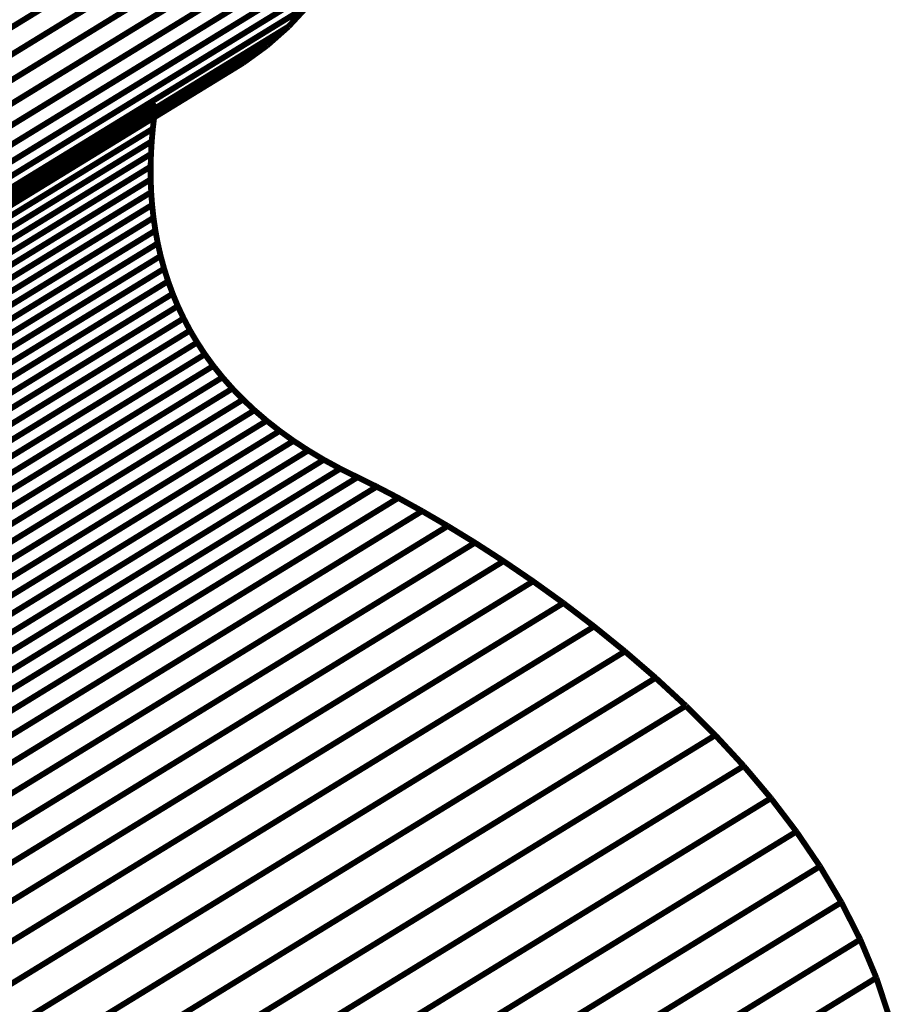
# Model space of a CAD drawing. Extents: x -1.38 to 0.92, y -0.98 to 2.91.
# Drawn here: x 0.15 to 0.6, y 0.42 to 0.93 of the extents above; entities that cross this region are included whole.
import ezdxf

# ---------------------------------------------------------------- set-up
doc = ezdxf.new("R2010")
doc.units = 0
doc.header["$MEASUREMENT"] = 0

msp = doc.modelspace()

# ---------------------------------------------------------------- linework, layer by layer
at = {"color": 254}
for points in [[(0.33305, 1.03621, 0.003, 0.003, 0), (-0.29964, 0.64846, 0.003, 0.003, 0)], [(-0.29964, 0.64846, 0.003, 0.003, 0), (0.33305, 1.03621, 0.003, 0.003, 0)], [(0.33305, 1.03621, 0.003, 0.003, 0), (-0.29964, 0.64846, 0.003, 0.003, 0)], [(-0.29964, 0.64846, 0.003, 0.003, 0), (0.33305, 1.03621, 0.003, 0.003, 0)], [(0.33297, 1.02213, 0.003, 0.003, 0), (-0.29972, 0.63438, 0.003, 0.003, 0)], [(-0.29972, 0.63438, 0.003, 0.003, 0), (0.33297, 1.02213, 0.003, 0.003, 0)], [(0.33297, 1.02213, 0.003, 0.003, 0), (-0.29972, 0.63438, 0.003, 0.003, 0)], [(-0.29972, 0.63438, 0.003, 0.003, 0), (0.33297, 1.02213, 0.003, 0.003, 0)], [(0.33173, 1.00827, 0.003, 0.003, 0), (-0.30096, 0.62052, 0.003, 0.003, 0)], [(-0.30096, 0.62052, 0.003, 0.003, 0), (0.33173, 1.00827, 0.003, 0.003, 0)], [(0.33173, 1.00827, 0.003, 0.003, 0), (-0.30096, 0.62052, 0.003, 0.003, 0)], [(-0.30096, 0.62052, 0.003, 0.003, 0), (0.33173, 1.00827, 0.003, 0.003, 0)], [(0.32933, 0.99467, 0.003, 0.003, 0), (-0.30336, 0.60692, 0.003, 0.003, 0)], [(-0.30336, 0.60692, 0.003, 0.003, 0), (0.32933, 0.99467, 0.003, 0.003, 0)], [(0.32933, 0.99467, 0.003, 0.003, 0), (-0.30336, 0.60692, 0.003, 0.003, 0)], [(-0.30336, 0.60692, 0.003, 0.003, 0), (0.32933, 0.99467, 0.003, 0.003, 0)], [(0.32575, 0.98143, 0.003, 0.003, 0), (-0.30694, 0.59368, 0.003, 0.003, 0)], [(-0.30694, 0.59368, 0.003, 0.003, 0), (0.32575, 0.98143, 0.003, 0.003, 0)], [(0.32575, 0.98143, 0.003, 0.003, 0), (-0.30694, 0.59368, 0.003, 0.003, 0)], [(-0.30694, 0.59368, 0.003, 0.003, 0), (0.32575, 0.98143, 0.003, 0.003, 0)], [(0.32098, 0.96859, 0.003, 0.003, 0), (-0.31171, 0.58084, 0.003, 0.003, 0)], [(-0.31171, 0.58084, 0.003, 0.003, 0), (0.32098, 0.96859, 0.003, 0.003, 0)], [(0.32098, 0.96859, 0.003, 0.003, 0), (-0.31171, 0.58084, 0.003, 0.003, 0)], [(-0.31171, 0.58084, 0.003, 0.003, 0), (0.32098, 0.96859, 0.003, 0.003, 0)], [(0.31499, 0.95624, 0.003, 0.003, 0), (-0.3177, 0.56849, 0.003, 0.003, 0)], [(-0.3177, 0.56849, 0.003, 0.003, 0), (0.31499, 0.95624, 0.003, 0.003, 0)], [(0.31499, 0.95624, 0.003, 0.003, 0), (-0.3177, 0.56849, 0.003, 0.003, 0)], [(-0.3177, 0.56849, 0.003, 0.003, 0), (0.31499, 0.95624, 0.003, 0.003, 0)], [(0.30778, 0.94444, 0.003, 0.003, 0), (-0.32491, 0.55668, 0.003, 0.003, 0)], [(-0.32491, 0.55668, 0.003, 0.003, 0), (0.30778, 0.94444, 0.003, 0.003, 0)], [(0.30778, 0.94444, 0.003, 0.003, 0), (-0.32491, 0.55668, 0.003, 0.003, 0)], [(-0.32491, 0.55668, 0.003, 0.003, 0), (0.30778, 0.94444, 0.003, 0.003, 0)], [(0.29933, 0.93325, 0.003, 0.003, 0), (-0.33337, 0.5455, 0.003, 0.003, 0)], [(-0.33337, 0.5455, 0.003, 0.003, 0), (0.29933, 0.93325, 0.003, 0.003, 0)], [(0.29933, 0.93325, 0.003, 0.003, 0), (-0.33337, 0.5455, 0.003, 0.003, 0)], [(-0.33337, 0.5455, 0.003, 0.003, 0), (0.29933, 0.93325, 0.003, 0.003, 0)], [(0.29933, 0.93325, 0.003, 0.003, 0), (0.28961, 0.92275, 0.003, 0.003, 0)], [(0.29933, 0.93325, 0.003, 0.003, 0), (0.28961, 0.92275, 0.003, 0.003, 0)], [(0.28961, 0.92275, 0.003, 0.003, 0), (-0.34308, 0.535, 0.003, 0.003, 0)], [(-0.34308, 0.535, 0.003, 0.003, 0), (0.28961, 0.92275, 0.003, 0.003, 0)], [(0.28961, 0.92275, 0.003, 0.003, 0), (-0.34308, 0.535, 0.003, 0.003, 0)], [(-0.34308, 0.535, 0.003, 0.003, 0), (0.28961, 0.92275, 0.003, 0.003, 0)], [(0.28961, 0.92275, 0.003, 0.003, 0), (0.27861, 0.91302, 0.003, 0.003, 0)], [(0.28961, 0.92275, 0.003, 0.003, 0), (0.27861, 0.91302, 0.003, 0.003, 0)], [(0.27861, 0.91302, 0.003, 0.003, 0), (-0.35408, 0.52527, 0.003, 0.003, 0)], [(0.27861, 0.91302, 0.003, 0.003, 0), (-0.35408, 0.52527, 0.003, 0.003, 0)], [(-0.41119, 0.49526, 0.003, 0.003, 0), (0.22151, 0.88302, 0.003, 0.003, 0)], [(-0.41119, 0.49526, 0.003, 0.003, 0), (0.22151, 0.88302, 0.003, 0.003, 0)], [(0.22151, 0.88302, 0.003, 0.003, 0), (0.2206, 0.87666, 0.003, 0.003, 0)], [(0.22151, 0.88302, 0.003, 0.003, 0), (0.2206, 0.87666, 0.003, 0.003, 0)], [(0.2206, 0.87666, 0.003, 0.003, 0), (-0.41209, 0.48891, 0.003, 0.003, 0)], [(-0.41209, 0.48891, 0.003, 0.003, 0), (0.2206, 0.87666, 0.003, 0.003, 0)], [(0.2206, 0.87666, 0.003, 0.003, 0), (-0.41209, 0.48891, 0.003, 0.003, 0)], [(-0.41209, 0.48891, 0.003, 0.003, 0), (0.2206, 0.87666, 0.003, 0.003, 0)], [(0.2206, 0.87666, 0.003, 0.003, 0), (0.21985, 0.87026, 0.003, 0.003, 0)], [(0.2206, 0.87666, 0.003, 0.003, 0), (0.21985, 0.87026, 0.003, 0.003, 0)], [(0.21985, 0.87026, 0.003, 0.003, 0), (-0.41284, 0.48251, 0.003, 0.003, 0)], [(-0.41284, 0.48251, 0.003, 0.003, 0), (0.21985, 0.87026, 0.003, 0.003, 0)], [(0.21985, 0.87026, 0.003, 0.003, 0), (-0.41284, 0.48251, 0.003, 0.003, 0)], [(-0.41284, 0.48251, 0.003, 0.003, 0), (0.21985, 0.87026, 0.003, 0.003, 0)], [(0.21985, 0.87026, 0.003, 0.003, 0), (0.21929, 0.86381, 0.003, 0.003, 0)], [(0.21985, 0.87026, 0.003, 0.003, 0), (0.21929, 0.86381, 0.003, 0.003, 0)], [(0.21929, 0.86381, 0.003, 0.003, 0), (-0.41341, 0.47606, 0.003, 0.003, 0)], [(-0.41341, 0.47606, 0.003, 0.003, 0), (0.21929, 0.86381, 0.003, 0.003, 0)], [(0.21929, 0.86381, 0.003, 0.003, 0), (-0.41341, 0.47606, 0.003, 0.003, 0)], [(-0.41341, 0.47606, 0.003, 0.003, 0), (0.21929, 0.86381, 0.003, 0.003, 0)], [(0.21929, 0.86381, 0.003, 0.003, 0), (0.21891, 0.85732, 0.003, 0.003, 0)], [(0.21929, 0.86381, 0.003, 0.003, 0), (0.21891, 0.85732, 0.003, 0.003, 0)], [(0.21891, 0.85732, 0.003, 0.003, 0), (-0.41379, 0.46957, 0.003, 0.003, 0)], [(-0.41379, 0.46957, 0.003, 0.003, 0), (0.21891, 0.85732, 0.003, 0.003, 0)], [(0.21891, 0.85732, 0.003, 0.003, 0), (-0.41379, 0.46957, 0.003, 0.003, 0)], [(-0.41379, 0.46957, 0.003, 0.003, 0), (0.21891, 0.85732, 0.003, 0.003, 0)], [(0.21891, 0.85732, 0.003, 0.003, 0), (0.21873, 0.85079, 0.003, 0.003, 0)], [(0.21891, 0.85732, 0.003, 0.003, 0), (0.21873, 0.85079, 0.003, 0.003, 0)], [(0.21873, 0.85079, 0.003, 0.003, 0), (-0.41396, 0.46304, 0.003, 0.003, 0)], [(-0.41396, 0.46304, 0.003, 0.003, 0), (0.21873, 0.85079, 0.003, 0.003, 0)], [(0.21873, 0.85079, 0.003, 0.003, 0), (-0.41396, 0.46304, 0.003, 0.003, 0)], [(-0.41396, 0.46304, 0.003, 0.003, 0), (0.21873, 0.85079, 0.003, 0.003, 0)], [(0.21873, 0.85079, 0.003, 0.003, 0), (0.21876, 0.84424, 0.003, 0.003, 0)], [(0.21873, 0.85079, 0.003, 0.003, 0), (0.21876, 0.84424, 0.003, 0.003, 0)], [(0.21876, 0.84424, 0.003, 0.003, 0), (-0.41393, 0.45649, 0.003, 0.003, 0)], [(-0.41393, 0.45649, 0.003, 0.003, 0), (0.21876, 0.84424, 0.003, 0.003, 0)], [(0.21876, 0.84424, 0.003, 0.003, 0), (-0.41393, 0.45649, 0.003, 0.003, 0)], [(-0.41393, 0.45649, 0.003, 0.003, 0), (0.21876, 0.84424, 0.003, 0.003, 0)], [(0.21876, 0.84424, 0.003, 0.003, 0), (0.21901, 0.83768, 0.003, 0.003, 0)], [(0.21876, 0.84424, 0.003, 0.003, 0), (0.21901, 0.83768, 0.003, 0.003, 0)], [(0.21901, 0.83768, 0.003, 0.003, 0), (-0.41369, 0.44993, 0.003, 0.003, 0)], [(-0.41369, 0.44993, 0.003, 0.003, 0), (0.21901, 0.83768, 0.003, 0.003, 0)], [(0.21901, 0.83768, 0.003, 0.003, 0), (-0.41369, 0.44993, 0.003, 0.003, 0)], [(-0.41369, 0.44993, 0.003, 0.003, 0), (0.21901, 0.83768, 0.003, 0.003, 0)], [(0.21901, 0.83768, 0.003, 0.003, 0), (0.21948, 0.83111, 0.003, 0.003, 0)], [(0.21901, 0.83768, 0.003, 0.003, 0), (0.21948, 0.83111, 0.003, 0.003, 0)], [(0.21948, 0.83111, 0.003, 0.003, 0), (-0.41321, 0.44336, 0.003, 0.003, 0)], [(-0.41321, 0.44336, 0.003, 0.003, 0), (0.21948, 0.83111, 0.003, 0.003, 0)], [(0.21948, 0.83111, 0.003, 0.003, 0), (-0.41321, 0.44336, 0.003, 0.003, 0)], [(-0.41321, 0.44336, 0.003, 0.003, 0), (0.21948, 0.83111, 0.003, 0.003, 0)], [(0.21948, 0.83111, 0.003, 0.003, 0), (0.2202, 0.82453, 0.003, 0.003, 0)], [(0.21948, 0.83111, 0.003, 0.003, 0), (0.2202, 0.82453, 0.003, 0.003, 0)], [(0.2202, 0.82453, 0.003, 0.003, 0), (-0.41249, 0.43678, 0.003, 0.003, 0)], [(-0.41249, 0.43678, 0.003, 0.003, 0), (0.2202, 0.82453, 0.003, 0.003, 0)], [(0.2202, 0.82453, 0.003, 0.003, 0), (-0.41249, 0.43678, 0.003, 0.003, 0)], [(-0.41249, 0.43678, 0.003, 0.003, 0), (0.2202, 0.82453, 0.003, 0.003, 0)], [(0.2202, 0.82453, 0.003, 0.003, 0), (0.22117, 0.81797, 0.003, 0.003, 0)], [(0.2202, 0.82453, 0.003, 0.003, 0), (0.22117, 0.81797, 0.003, 0.003, 0)], [(0.22117, 0.81797, 0.003, 0.003, 0), (-0.41153, 0.43021, 0.003, 0.003, 0)], [(-0.41153, 0.43021, 0.003, 0.003, 0), (0.22117, 0.81797, 0.003, 0.003, 0)], [(0.22117, 0.81797, 0.003, 0.003, 0), (-0.41153, 0.43021, 0.003, 0.003, 0)], [(-0.41153, 0.43021, 0.003, 0.003, 0), (0.22117, 0.81797, 0.003, 0.003, 0)], [(0.22117, 0.81797, 0.003, 0.003, 0), (0.22239, 0.81141, 0.003, 0.003, 0)], [(0.22117, 0.81797, 0.003, 0.003, 0), (0.22239, 0.81141, 0.003, 0.003, 0)], [(0.22239, 0.81141, 0.003, 0.003, 0), (-0.4103, 0.42366, 0.003, 0.003, 0)], [(-0.4103, 0.42366, 0.003, 0.003, 0), (0.22239, 0.81141, 0.003, 0.003, 0)], [(0.22239, 0.81141, 0.003, 0.003, 0), (-0.4103, 0.42366, 0.003, 0.003, 0)], [(-0.4103, 0.42366, 0.003, 0.003, 0), (0.22239, 0.81141, 0.003, 0.003, 0)], [(0.22239, 0.81141, 0.003, 0.003, 0), (0.22387, 0.80488, 0.003, 0.003, 0)], [(0.22239, 0.81141, 0.003, 0.003, 0), (0.22387, 0.80488, 0.003, 0.003, 0)], [(0.22387, 0.80488, 0.003, 0.003, 0), (-0.40882, 0.41713, 0.003, 0.003, 0)], [(-0.40882, 0.41713, 0.003, 0.003, 0), (0.22387, 0.80488, 0.003, 0.003, 0)], [(0.22387, 0.80488, 0.003, 0.003, 0), (-0.40882, 0.41713, 0.003, 0.003, 0)], [(-0.40882, 0.41713, 0.003, 0.003, 0), (0.22387, 0.80488, 0.003, 0.003, 0)], [(0.22387, 0.80488, 0.003, 0.003, 0), (0.22565, 0.79838, 0.003, 0.003, 0)], [(0.22387, 0.80488, 0.003, 0.003, 0), (0.22565, 0.79838, 0.003, 0.003, 0)], [(0.22565, 0.79838, 0.003, 0.003, 0), (-0.40705, 0.41063, 0.003, 0.003, 0)], [(-0.40705, 0.41063, 0.003, 0.003, 0), (0.22565, 0.79838, 0.003, 0.003, 0)], [(0.22565, 0.79838, 0.003, 0.003, 0), (-0.40705, 0.41063, 0.003, 0.003, 0)], [(-0.40705, 0.41063, 0.003, 0.003, 0), (0.22565, 0.79838, 0.003, 0.003, 0)], [(0.22565, 0.79838, 0.003, 0.003, 0), (0.2277, 0.79192, 0.003, 0.003, 0)], [(0.22565, 0.79838, 0.003, 0.003, 0), (0.2277, 0.79192, 0.003, 0.003, 0)], [(0.2277, 0.79192, 0.003, 0.003, 0), (-0.405, 0.40417, 0.003, 0.003, 0)], [(-0.405, 0.40417, 0.003, 0.003, 0), (0.2277, 0.79192, 0.003, 0.003, 0)], [(0.2277, 0.79192, 0.003, 0.003, 0), (-0.405, 0.40417, 0.003, 0.003, 0)], [(-0.405, 0.40417, 0.003, 0.003, 0), (0.2277, 0.79192, 0.003, 0.003, 0)], [(0.2277, 0.79192, 0.003, 0.003, 0), (0.23005, 0.78551, 0.003, 0.003, 0)], [(0.2277, 0.79192, 0.003, 0.003, 0), (0.23005, 0.78551, 0.003, 0.003, 0)], [(0.23005, 0.78551, 0.003, 0.003, 0), (-0.40265, 0.39776, 0.003, 0.003, 0)], [(-0.40265, 0.39776, 0.003, 0.003, 0), (0.23005, 0.78551, 0.003, 0.003, 0)], [(0.23005, 0.78551, 0.003, 0.003, 0), (-0.40265, 0.39776, 0.003, 0.003, 0)], [(-0.40265, 0.39776, 0.003, 0.003, 0), (0.23005, 0.78551, 0.003, 0.003, 0)], [(0.23005, 0.78551, 0.003, 0.003, 0), (0.2327, 0.77915, 0.003, 0.003, 0)], [(0.23005, 0.78551, 0.003, 0.003, 0), (0.2327, 0.77915, 0.003, 0.003, 0)], [(0.2327, 0.77915, 0.003, 0.003, 0), (-0.39999, 0.3914, 0.003, 0.003, 0)], [(-0.39999, 0.3914, 0.003, 0.003, 0), (0.2327, 0.77915, 0.003, 0.003, 0)], [(0.2327, 0.77915, 0.003, 0.003, 0), (-0.39999, 0.3914, 0.003, 0.003, 0)], [(-0.39999, 0.3914, 0.003, 0.003, 0), (0.2327, 0.77915, 0.003, 0.003, 0)], [(0.2327, 0.77915, 0.003, 0.003, 0), (0.23568, 0.77285, 0.003, 0.003, 0)], [(0.2327, 0.77915, 0.003, 0.003, 0), (0.23568, 0.77285, 0.003, 0.003, 0)], [(0.23568, 0.77285, 0.003, 0.003, 0), (-0.39701, 0.3851, 0.003, 0.003, 0)], [(-0.39701, 0.3851, 0.003, 0.003, 0), (0.23568, 0.77285, 0.003, 0.003, 0)], [(0.23568, 0.77285, 0.003, 0.003, 0), (-0.39701, 0.3851, 0.003, 0.003, 0)], [(-0.39701, 0.3851, 0.003, 0.003, 0), (0.23568, 0.77285, 0.003, 0.003, 0)], [(0.23568, 0.77285, 0.003, 0.003, 0), (0.23898, 0.76662, 0.003, 0.003, 0)], [(0.23568, 0.77285, 0.003, 0.003, 0), (0.23898, 0.76662, 0.003, 0.003, 0)], [(0.23898, 0.76662, 0.003, 0.003, 0), (-0.39371, 0.37887, 0.003, 0.003, 0)], [(-0.39371, 0.37887, 0.003, 0.003, 0), (0.23898, 0.76662, 0.003, 0.003, 0)], [(0.23898, 0.76662, 0.003, 0.003, 0), (-0.39371, 0.37887, 0.003, 0.003, 0)], [(-0.39371, 0.37887, 0.003, 0.003, 0), (0.23898, 0.76662, 0.003, 0.003, 0)], [(0.23898, 0.76662, 0.003, 0.003, 0), (0.24263, 0.76047, 0.003, 0.003, 0)], [(0.23898, 0.76662, 0.003, 0.003, 0), (0.24263, 0.76047, 0.003, 0.003, 0)], [(0.24263, 0.76047, 0.003, 0.003, 0), (-0.39007, 0.37272, 0.003, 0.003, 0)], [(-0.39007, 0.37272, 0.003, 0.003, 0), (0.24263, 0.76047, 0.003, 0.003, 0)], [(0.24263, 0.76047, 0.003, 0.003, 0), (-0.39007, 0.37272, 0.003, 0.003, 0)], [(-0.39007, 0.37272, 0.003, 0.003, 0), (0.24263, 0.76047, 0.003, 0.003, 0)], [(0.24263, 0.76047, 0.003, 0.003, 0), (0.24661, 0.75441, 0.003, 0.003, 0)], [(0.24263, 0.76047, 0.003, 0.003, 0), (0.24661, 0.75441, 0.003, 0.003, 0)], [(0.24661, 0.75441, 0.003, 0.003, 0), (-0.38609, 0.36666, 0.003, 0.003, 0)], [(-0.38609, 0.36666, 0.003, 0.003, 0), (0.24661, 0.75441, 0.003, 0.003, 0)], [(0.24661, 0.75441, 0.003, 0.003, 0), (-0.38609, 0.36666, 0.003, 0.003, 0)], [(-0.38609, 0.36666, 0.003, 0.003, 0), (0.24661, 0.75441, 0.003, 0.003, 0)], [(0.24661, 0.75441, 0.003, 0.003, 0), (0.25095, 0.74844, 0.003, 0.003, 0)], [(0.24661, 0.75441, 0.003, 0.003, 0), (0.25095, 0.74844, 0.003, 0.003, 0)], [(0.25095, 0.74844, 0.003, 0.003, 0), (-0.38174, 0.36068, 0.003, 0.003, 0)], [(-0.38174, 0.36068, 0.003, 0.003, 0), (0.25095, 0.74844, 0.003, 0.003, 0)], [(0.25095, 0.74844, 0.003, 0.003, 0), (-0.38174, 0.36068, 0.003, 0.003, 0)], [(-0.38174, 0.36068, 0.003, 0.003, 0), (0.25095, 0.74844, 0.003, 0.003, 0)], [(0.25095, 0.74844, 0.003, 0.003, 0), (0.25566, 0.74257, 0.003, 0.003, 0)], [(0.25095, 0.74844, 0.003, 0.003, 0), (0.25566, 0.74257, 0.003, 0.003, 0)], [(0.25566, 0.74257, 0.003, 0.003, 0), (-0.37703, 0.35482, 0.003, 0.003, 0)], [(-0.37703, 0.35482, 0.003, 0.003, 0), (0.25566, 0.74257, 0.003, 0.003, 0)], [(0.25566, 0.74257, 0.003, 0.003, 0), (-0.37703, 0.35482, 0.003, 0.003, 0)], [(-0.37703, 0.35482, 0.003, 0.003, 0), (0.25566, 0.74257, 0.003, 0.003, 0)], [(0.25566, 0.74257, 0.003, 0.003, 0), (0.26075, 0.73681, 0.003, 0.003, 0)], [(0.25566, 0.74257, 0.003, 0.003, 0), (0.26075, 0.73681, 0.003, 0.003, 0)], [(0.26075, 0.73681, 0.003, 0.003, 0), (-0.37195, 0.34906, 0.003, 0.003, 0)], [(-0.37195, 0.34906, 0.003, 0.003, 0), (0.26075, 0.73681, 0.003, 0.003, 0)], [(0.26075, 0.73681, 0.003, 0.003, 0), (-0.37195, 0.34906, 0.003, 0.003, 0)], [(-0.37195, 0.34906, 0.003, 0.003, 0), (0.26075, 0.73681, 0.003, 0.003, 0)], [(0.26075, 0.73681, 0.003, 0.003, 0), (0.26621, 0.73118, 0.003, 0.003, 0)], [(0.26075, 0.73681, 0.003, 0.003, 0), (0.26621, 0.73118, 0.003, 0.003, 0)], [(0.26621, 0.73118, 0.003, 0.003, 0), (-0.36648, 0.34342, 0.003, 0.003, 0)], [(-0.36648, 0.34342, 0.003, 0.003, 0), (0.26621, 0.73118, 0.003, 0.003, 0)], [(0.26621, 0.73118, 0.003, 0.003, 0), (-0.36648, 0.34342, 0.003, 0.003, 0)], [(-0.36648, 0.34342, 0.003, 0.003, 0), (0.26621, 0.73118, 0.003, 0.003, 0)], [(0.26621, 0.73118, 0.003, 0.003, 0), (0.27208, 0.72566, 0.003, 0.003, 0)], [(0.26621, 0.73118, 0.003, 0.003, 0), (0.27208, 0.72566, 0.003, 0.003, 0)], [(0.27208, 0.72566, 0.003, 0.003, 0), (-0.36061, 0.33791, 0.003, 0.003, 0)], [(-0.36061, 0.33791, 0.003, 0.003, 0), (0.27208, 0.72566, 0.003, 0.003, 0)], [(0.27208, 0.72566, 0.003, 0.003, 0), (-0.36061, 0.33791, 0.003, 0.003, 0)], [(-0.36061, 0.33791, 0.003, 0.003, 0), (0.27208, 0.72566, 0.003, 0.003, 0)], [(0.27208, 0.72566, 0.003, 0.003, 0), (0.27835, 0.72028, 0.003, 0.003, 0)], [(0.27208, 0.72566, 0.003, 0.003, 0), (0.27835, 0.72028, 0.003, 0.003, 0)], [(0.27835, 0.72028, 0.003, 0.003, 0), (-0.35434, 0.33253, 0.003, 0.003, 0)], [(-0.35434, 0.33253, 0.003, 0.003, 0), (0.27835, 0.72028, 0.003, 0.003, 0)], [(0.27835, 0.72028, 0.003, 0.003, 0), (-0.35434, 0.33253, 0.003, 0.003, 0)], [(-0.35434, 0.33253, 0.003, 0.003, 0), (0.27835, 0.72028, 0.003, 0.003, 0)], [(0.27835, 0.72028, 0.003, 0.003, 0), (0.28504, 0.71504, 0.003, 0.003, 0)], [(0.27835, 0.72028, 0.003, 0.003, 0), (0.28504, 0.71504, 0.003, 0.003, 0)], [(0.28504, 0.71504, 0.003, 0.003, 0), (-0.34765, 0.32729, 0.003, 0.003, 0)], [(-0.34765, 0.32729, 0.003, 0.003, 0), (0.28504, 0.71504, 0.003, 0.003, 0)], [(0.28504, 0.71504, 0.003, 0.003, 0), (-0.34765, 0.32729, 0.003, 0.003, 0)], [(-0.34765, 0.32729, 0.003, 0.003, 0), (0.28504, 0.71504, 0.003, 0.003, 0)], [(0.28504, 0.71504, 0.003, 0.003, 0), (0.29215, 0.70995, 0.003, 0.003, 0)], [(0.28504, 0.71504, 0.003, 0.003, 0), (0.29215, 0.70995, 0.003, 0.003, 0)], [(0.29215, 0.70995, 0.003, 0.003, 0), (-0.34054, 0.3222, 0.003, 0.003, 0)], [(-0.34054, 0.3222, 0.003, 0.003, 0), (0.29215, 0.70995, 0.003, 0.003, 0)], [(0.29215, 0.70995, 0.003, 0.003, 0), (-0.34054, 0.3222, 0.003, 0.003, 0)], [(-0.34054, 0.3222, 0.003, 0.003, 0), (0.29215, 0.70995, 0.003, 0.003, 0)], [(0.29215, 0.70995, 0.003, 0.003, 0), (0.2997, 0.70502, 0.003, 0.003, 0)], [(0.29215, 0.70995, 0.003, 0.003, 0), (0.2997, 0.70502, 0.003, 0.003, 0)], [(0.2997, 0.70502, 0.003, 0.003, 0), (-0.33299, 0.31726, 0.003, 0.003, 0)], [(-0.33299, 0.31726, 0.003, 0.003, 0), (0.2997, 0.70502, 0.003, 0.003, 0)], [(0.2997, 0.70502, 0.003, 0.003, 0), (-0.33299, 0.31726, 0.003, 0.003, 0)], [(-0.33299, 0.31726, 0.003, 0.003, 0), (0.2997, 0.70502, 0.003, 0.003, 0)], [(0.2997, 0.70502, 0.003, 0.003, 0), (0.30769, 0.70025, 0.003, 0.003, 0)], [(0.2997, 0.70502, 0.003, 0.003, 0), (0.30769, 0.70025, 0.003, 0.003, 0)], [(0.30769, 0.70025, 0.003, 0.003, 0), (-0.325, 0.3125, 0.003, 0.003, 0)], [(-0.325, 0.3125, 0.003, 0.003, 0), (0.30769, 0.70025, 0.003, 0.003, 0)], [(0.30769, 0.70025, 0.003, 0.003, 0), (-0.325, 0.3125, 0.003, 0.003, 0)], [(-0.325, 0.3125, 0.003, 0.003, 0), (0.30769, 0.70025, 0.003, 0.003, 0)], [(0.30769, 0.70025, 0.003, 0.003, 0), (0.31614, 0.69565, 0.003, 0.003, 0)], [(0.30769, 0.70025, 0.003, 0.003, 0), (0.31614, 0.69565, 0.003, 0.003, 0)], [(0.31614, 0.69565, 0.003, 0.003, 0), (-0.31655, 0.3079, 0.003, 0.003, 0)], [(0.31614, 0.69565, 0.003, 0.003, 0), (-0.31655, 0.3079, 0.003, 0.003, 0)], [(-0.28671, 0.29289, 0.003, 0.003, 0), (0.34598, 0.68064, 0.003, 0.003, 0)], [(-0.28671, 0.29289, 0.003, 0.003, 0), (0.34598, 0.68064, 0.003, 0.003, 0)], [(0.34598, 0.68064, 0.003, 0.003, 0), (0.3582, 0.67389, 0.003, 0.003, 0)], [(0.34598, 0.68064, 0.003, 0.003, 0), (0.3582, 0.67389, 0.003, 0.003, 0)], [(0.3582, 0.67389, 0.003, 0.003, 0), (-0.27449, 0.28614, 0.003, 0.003, 0)], [(-0.27449, 0.28614, 0.003, 0.003, 0), (0.3582, 0.67389, 0.003, 0.003, 0)], [(0.3582, 0.67389, 0.003, 0.003, 0), (-0.27449, 0.28614, 0.003, 0.003, 0)], [(-0.27449, 0.28614, 0.003, 0.003, 0), (0.3582, 0.67389, 0.003, 0.003, 0)], [(0.3582, 0.67389, 0.003, 0.003, 0), (0.37138, 0.66622, 0.003, 0.003, 0)], [(0.3582, 0.67389, 0.003, 0.003, 0), (0.37138, 0.66622, 0.003, 0.003, 0)], [(0.37138, 0.66622, 0.003, 0.003, 0), (-0.26131, 0.27847, 0.003, 0.003, 0)], [(-0.26131, 0.27847, 0.003, 0.003, 0), (0.37138, 0.66622, 0.003, 0.003, 0)], [(0.37138, 0.66622, 0.003, 0.003, 0), (-0.26131, 0.27847, 0.003, 0.003, 0)], [(-0.26131, 0.27847, 0.003, 0.003, 0), (0.37138, 0.66622, 0.003, 0.003, 0)], [(0.37138, 0.66622, 0.003, 0.003, 0), (0.38539, 0.65764, 0.003, 0.003, 0)], [(0.37138, 0.66622, 0.003, 0.003, 0), (0.38539, 0.65764, 0.003, 0.003, 0)], [(0.38539, 0.65764, 0.003, 0.003, 0), (-0.24731, 0.26989, 0.003, 0.003, 0)], [(-0.24731, 0.26989, 0.003, 0.003, 0), (0.38539, 0.65764, 0.003, 0.003, 0)], [(0.38539, 0.65764, 0.003, 0.003, 0), (-0.24731, 0.26989, 0.003, 0.003, 0)], [(-0.24731, 0.26989, 0.003, 0.003, 0), (0.38539, 0.65764, 0.003, 0.003, 0)], [(0.38539, 0.65764, 0.003, 0.003, 0), (0.40005, 0.64817, 0.003, 0.003, 0)], [(0.38539, 0.65764, 0.003, 0.003, 0), (0.40005, 0.64817, 0.003, 0.003, 0)], [(0.40005, 0.64817, 0.003, 0.003, 0), (-0.23264, 0.26042, 0.003, 0.003, 0)], [(-0.23264, 0.26042, 0.003, 0.003, 0), (0.40005, 0.64817, 0.003, 0.003, 0)], [(0.40005, 0.64817, 0.003, 0.003, 0), (-0.23264, 0.26042, 0.003, 0.003, 0)], [(-0.23264, 0.26042, 0.003, 0.003, 0), (0.40005, 0.64817, 0.003, 0.003, 0)], [(0.40005, 0.64817, 0.003, 0.003, 0), (0.41524, 0.63783, 0.003, 0.003, 0)], [(0.40005, 0.64817, 0.003, 0.003, 0), (0.41524, 0.63783, 0.003, 0.003, 0)], [(0.41524, 0.63783, 0.003, 0.003, 0), (-0.21745, 0.25008, 0.003, 0.003, 0)], [(-0.21745, 0.25008, 0.003, 0.003, 0), (0.41524, 0.63783, 0.003, 0.003, 0)], [(0.41524, 0.63783, 0.003, 0.003, 0), (-0.21745, 0.25008, 0.003, 0.003, 0)], [(-0.21745, 0.25008, 0.003, 0.003, 0), (0.41524, 0.63783, 0.003, 0.003, 0)], [(0.41524, 0.63783, 0.003, 0.003, 0), (0.4308, 0.62665, 0.003, 0.003, 0)], [(0.41524, 0.63783, 0.003, 0.003, 0), (0.4308, 0.62665, 0.003, 0.003, 0)], [(0.4308, 0.62665, 0.003, 0.003, 0), (-0.20189, 0.2389, 0.003, 0.003, 0)], [(-0.20189, 0.2389, 0.003, 0.003, 0), (0.4308, 0.62665, 0.003, 0.003, 0)], [(0.4308, 0.62665, 0.003, 0.003, 0), (-0.20189, 0.2389, 0.003, 0.003, 0)], [(-0.20189, 0.2389, 0.003, 0.003, 0), (0.4308, 0.62665, 0.003, 0.003, 0)], [(0.4308, 0.62665, 0.003, 0.003, 0), (0.44658, 0.61463, 0.003, 0.003, 0)], [(0.4308, 0.62665, 0.003, 0.003, 0), (0.44658, 0.61463, 0.003, 0.003, 0)], [(0.44658, 0.61463, 0.003, 0.003, 0), (-0.18611, 0.22688, 0.003, 0.003, 0)], [(-0.18611, 0.22688, 0.003, 0.003, 0), (0.44658, 0.61463, 0.003, 0.003, 0)], [(0.44658, 0.61463, 0.003, 0.003, 0), (-0.18611, 0.22688, 0.003, 0.003, 0)], [(-0.18611, 0.22688, 0.003, 0.003, 0), (0.44658, 0.61463, 0.003, 0.003, 0)], [(0.44658, 0.61463, 0.003, 0.003, 0), (0.46242, 0.60182, 0.003, 0.003, 0)], [(0.44658, 0.61463, 0.003, 0.003, 0), (0.46242, 0.60182, 0.003, 0.003, 0)], [(0.46242, 0.60182, 0.003, 0.003, 0), (-0.17027, 0.21407, 0.003, 0.003, 0)], [(-0.17027, 0.21407, 0.003, 0.003, 0), (0.46242, 0.60182, 0.003, 0.003, 0)], [(0.46242, 0.60182, 0.003, 0.003, 0), (-0.17027, 0.21407, 0.003, 0.003, 0)], [(-0.17027, 0.21407, 0.003, 0.003, 0), (0.46242, 0.60182, 0.003, 0.003, 0)], [(0.46242, 0.60182, 0.003, 0.003, 0), (0.47819, 0.58822, 0.003, 0.003, 0)], [(0.46242, 0.60182, 0.003, 0.003, 0), (0.47819, 0.58822, 0.003, 0.003, 0)], [(0.47819, 0.58822, 0.003, 0.003, 0), (-0.15451, 0.20047, 0.003, 0.003, 0)], [(-0.15451, 0.20047, 0.003, 0.003, 0), (0.47819, 0.58822, 0.003, 0.003, 0)], [(0.47819, 0.58822, 0.003, 0.003, 0), (-0.15451, 0.20047, 0.003, 0.003, 0)], [(-0.15451, 0.20047, 0.003, 0.003, 0), (0.47819, 0.58822, 0.003, 0.003, 0)], [(0.47819, 0.58822, 0.003, 0.003, 0), (0.49371, 0.57387, 0.003, 0.003, 0)], [(0.47819, 0.58822, 0.003, 0.003, 0), (0.49371, 0.57387, 0.003, 0.003, 0)], [(0.49371, 0.57387, 0.003, 0.003, 0), (-0.13898, 0.18612, 0.003, 0.003, 0)], [(-0.13898, 0.18612, 0.003, 0.003, 0), (0.49371, 0.57387, 0.003, 0.003, 0)], [(0.49371, 0.57387, 0.003, 0.003, 0), (-0.13898, 0.18612, 0.003, 0.003, 0)], [(-0.13898, 0.18612, 0.003, 0.003, 0), (0.49371, 0.57387, 0.003, 0.003, 0)], [(0.49371, 0.57387, 0.003, 0.003, 0), (0.50886, 0.55878, 0.003, 0.003, 0)], [(0.49371, 0.57387, 0.003, 0.003, 0), (0.50886, 0.55878, 0.003, 0.003, 0)], [(0.50886, 0.55878, 0.003, 0.003, 0), (-0.12384, 0.17102, 0.003, 0.003, 0)], [(-0.12384, 0.17102, 0.003, 0.003, 0), (0.50886, 0.55878, 0.003, 0.003, 0)], [(0.50886, 0.55878, 0.003, 0.003, 0), (-0.12384, 0.17102, 0.003, 0.003, 0)], [(-0.12384, 0.17102, 0.003, 0.003, 0), (0.50886, 0.55878, 0.003, 0.003, 0)], [(0.50886, 0.55878, 0.003, 0.003, 0), (0.52347, 0.54297, 0.003, 0.003, 0)], [(0.50886, 0.55878, 0.003, 0.003, 0), (0.52347, 0.54297, 0.003, 0.003, 0)], [(0.52347, 0.54297, 0.003, 0.003, 0), (-0.10922, 0.15521, 0.003, 0.003, 0)], [(-0.10922, 0.15521, 0.003, 0.003, 0), (0.52347, 0.54297, 0.003, 0.003, 0)], [(0.52347, 0.54297, 0.003, 0.003, 0), (-0.10922, 0.15521, 0.003, 0.003, 0)], [(-0.10922, 0.15521, 0.003, 0.003, 0), (0.52347, 0.54297, 0.003, 0.003, 0)], [(0.52347, 0.54297, 0.003, 0.003, 0), (0.53741, 0.52645, 0.003, 0.003, 0)], [(0.52347, 0.54297, 0.003, 0.003, 0), (0.53741, 0.52645, 0.003, 0.003, 0)], [(0.53741, 0.52645, 0.003, 0.003, 0), (-0.09529, 0.1387, 0.003, 0.003, 0)], [(-0.09529, 0.1387, 0.003, 0.003, 0), (0.53741, 0.52645, 0.003, 0.003, 0)], [(0.53741, 0.52645, 0.003, 0.003, 0), (-0.09529, 0.1387, 0.003, 0.003, 0)], [(-0.09529, 0.1387, 0.003, 0.003, 0), (0.53741, 0.52645, 0.003, 0.003, 0)], [(0.53741, 0.52645, 0.003, 0.003, 0), (0.5505, 0.50927, 0.003, 0.003, 0)], [(0.53741, 0.52645, 0.003, 0.003, 0), (0.5505, 0.50927, 0.003, 0.003, 0)], [(0.5505, 0.50927, 0.003, 0.003, 0), (-0.08219, 0.12152, 0.003, 0.003, 0)], [(-0.08219, 0.12152, 0.003, 0.003, 0), (0.5505, 0.50927, 0.003, 0.003, 0)], [(0.5505, 0.50927, 0.003, 0.003, 0), (-0.08219, 0.12152, 0.003, 0.003, 0)], [(-0.08219, 0.12152, 0.003, 0.003, 0), (0.5505, 0.50927, 0.003, 0.003, 0)], [(0.5505, 0.50927, 0.003, 0.003, 0), (0.56263, 0.49143, 0.003, 0.003, 0)], [(0.5505, 0.50927, 0.003, 0.003, 0), (0.56263, 0.49143, 0.003, 0.003, 0)], [(0.56263, 0.49143, 0.003, 0.003, 0), (-0.07007, 0.10367, 0.003, 0.003, 0)], [(-0.07007, 0.10367, 0.003, 0.003, 0), (0.56263, 0.49143, 0.003, 0.003, 0)], [(0.56263, 0.49143, 0.003, 0.003, 0), (-0.07007, 0.10367, 0.003, 0.003, 0)], [(-0.07007, 0.10367, 0.003, 0.003, 0), (0.56263, 0.49143, 0.003, 0.003, 0)], [(0.56263, 0.49143, 0.003, 0.003, 0), (0.57361, 0.47295, 0.003, 0.003, 0)], [(0.56263, 0.49143, 0.003, 0.003, 0), (0.57361, 0.47295, 0.003, 0.003, 0)], [(0.57361, 0.47295, 0.003, 0.003, 0), (-0.05908, 0.0852, 0.003, 0.003, 0)], [(-0.05908, 0.0852, 0.003, 0.003, 0), (0.57361, 0.47295, 0.003, 0.003, 0)], [(0.57361, 0.47295, 0.003, 0.003, 0), (-0.05908, 0.0852, 0.003, 0.003, 0)], [(-0.05908, 0.0852, 0.003, 0.003, 0), (0.57361, 0.47295, 0.003, 0.003, 0)], [(0.57361, 0.47295, 0.003, 0.003, 0), (0.58333, 0.45387, 0.003, 0.003, 0)], [(0.57361, 0.47295, 0.003, 0.003, 0), (0.58333, 0.45387, 0.003, 0.003, 0)], [(0.58333, 0.45387, 0.003, 0.003, 0), (-0.04937, 0.06611, 0.003, 0.003, 0)], [(-0.04937, 0.06611, 0.003, 0.003, 0), (0.58333, 0.45387, 0.003, 0.003, 0)], [(0.58333, 0.45387, 0.003, 0.003, 0), (-0.04937, 0.06611, 0.003, 0.003, 0)], [(-0.04937, 0.06611, 0.003, 0.003, 0), (0.58333, 0.45387, 0.003, 0.003, 0)], [(0.58333, 0.45387, 0.003, 0.003, 0), (0.59159, 0.43419, 0.003, 0.003, 0)], [(0.58333, 0.45387, 0.003, 0.003, 0), (0.59159, 0.43419, 0.003, 0.003, 0)], [(0.59159, 0.43419, 0.003, 0.003, 0), (-0.0411, 0.04644, 0.003, 0.003, 0)], [(-0.0411, 0.04644, 0.003, 0.003, 0), (0.59159, 0.43419, 0.003, 0.003, 0)], [(0.59159, 0.43419, 0.003, 0.003, 0), (-0.0411, 0.04644, 0.003, 0.003, 0)], [(-0.0411, 0.04644, 0.003, 0.003, 0), (0.59159, 0.43419, 0.003, 0.003, 0)], [(0.59159, 0.43419, 0.003, 0.003, 0), (0.59829, 0.41394, 0.003, 0.003, 0)], [(0.59159, 0.43419, 0.003, 0.003, 0), (0.59829, 0.41394, 0.003, 0.003, 0)]]:
    msp.add_lwpolyline(points, format="xyseb", dxfattribs=at)
at = {"color": 0}
for points in [[(0.29933, 0.93325, 0.003, 0.003, 0), (0.28961, 0.92275, 0.003, 0.003, 0)], [(0.29933, 0.93325, 0.003, 0.003, 0), (0.28961, 0.92275, 0.003, 0.003, 0)], [(0.28961, 0.92275, 0.003, 0.003, 0), (0.27861, 0.91302, 0.003, 0.003, 0)], [(0.28961, 0.92275, 0.003, 0.003, 0), (0.27861, 0.91302, 0.003, 0.003, 0)], [(0.27861, 0.91302, 0.003, 0.003, 0), (0.26632, 0.9041, 0.003, 0.003, 0)], [(0.27861, 0.91302, 0.003, 0.003, 0), (0.26632, 0.9041, 0.003, 0.003, 0)], [(0.26632, 0.9041, 0.003, 0.003, 0), (-0.36637, 0.51635, 0.003, 0.003, 0)], [(0.26632, 0.9041, 0.003, 0.003, 0), (-0.36637, 0.51635, 0.003, 0.003, 0)], [(-0.41119, 0.49526, 0.003, 0.003, 0), (0.22151, 0.88302, 0.003, 0.003, 0)], [(-0.41119, 0.49526, 0.003, 0.003, 0), (0.22151, 0.88302, 0.003, 0.003, 0)], [(0.22151, 0.88302, 0.003, 0.003, 0), (0.2206, 0.87666, 0.003, 0.003, 0)], [(0.22151, 0.88302, 0.003, 0.003, 0), (0.2206, 0.87666, 0.003, 0.003, 0)], [(0.2206, 0.87666, 0.003, 0.003, 0), (0.21985, 0.87026, 0.003, 0.003, 0)], [(0.2206, 0.87666, 0.003, 0.003, 0), (0.21985, 0.87026, 0.003, 0.003, 0)], [(0.21985, 0.87026, 0.003, 0.003, 0), (0.21929, 0.86381, 0.003, 0.003, 0)], [(0.21985, 0.87026, 0.003, 0.003, 0), (0.21929, 0.86381, 0.003, 0.003, 0)], [(0.21929, 0.86381, 0.003, 0.003, 0), (0.21891, 0.85732, 0.003, 0.003, 0)], [(0.21929, 0.86381, 0.003, 0.003, 0), (0.21891, 0.85732, 0.003, 0.003, 0)], [(0.21891, 0.85732, 0.003, 0.003, 0), (0.21873, 0.85079, 0.003, 0.003, 0)], [(0.21891, 0.85732, 0.003, 0.003, 0), (0.21873, 0.85079, 0.003, 0.003, 0)], [(0.21873, 0.85079, 0.003, 0.003, 0), (0.21876, 0.84424, 0.003, 0.003, 0)], [(0.21873, 0.85079, 0.003, 0.003, 0), (0.21876, 0.84424, 0.003, 0.003, 0)], [(0.21876, 0.84424, 0.003, 0.003, 0), (0.21901, 0.83768, 0.003, 0.003, 0)], [(0.21876, 0.84424, 0.003, 0.003, 0), (0.21901, 0.83768, 0.003, 0.003, 0)], [(0.21901, 0.83768, 0.003, 0.003, 0), (0.21948, 0.83111, 0.003, 0.003, 0)], [(0.21901, 0.83768, 0.003, 0.003, 0), (0.21948, 0.83111, 0.003, 0.003, 0)], [(0.21948, 0.83111, 0.003, 0.003, 0), (0.2202, 0.82453, 0.003, 0.003, 0)], [(0.21948, 0.83111, 0.003, 0.003, 0), (0.2202, 0.82453, 0.003, 0.003, 0)], [(0.2202, 0.82453, 0.003, 0.003, 0), (0.22117, 0.81797, 0.003, 0.003, 0)], [(0.2202, 0.82453, 0.003, 0.003, 0), (0.22117, 0.81797, 0.003, 0.003, 0)], [(0.22117, 0.81797, 0.003, 0.003, 0), (0.22239, 0.81141, 0.003, 0.003, 0)], [(0.22117, 0.81797, 0.003, 0.003, 0), (0.22239, 0.81141, 0.003, 0.003, 0)], [(0.22239, 0.81141, 0.003, 0.003, 0), (0.22387, 0.80488, 0.003, 0.003, 0)], [(0.22239, 0.81141, 0.003, 0.003, 0), (0.22387, 0.80488, 0.003, 0.003, 0)], [(0.22387, 0.80488, 0.003, 0.003, 0), (0.22565, 0.79838, 0.003, 0.003, 0)], [(0.22387, 0.80488, 0.003, 0.003, 0), (0.22565, 0.79838, 0.003, 0.003, 0)], [(0.22565, 0.79838, 0.003, 0.003, 0), (0.2277, 0.79192, 0.003, 0.003, 0)], [(0.22565, 0.79838, 0.003, 0.003, 0), (0.2277, 0.79192, 0.003, 0.003, 0)], [(0.2277, 0.79192, 0.003, 0.003, 0), (0.23005, 0.78551, 0.003, 0.003, 0)], [(0.2277, 0.79192, 0.003, 0.003, 0), (0.23005, 0.78551, 0.003, 0.003, 0)], [(0.23005, 0.78551, 0.003, 0.003, 0), (0.2327, 0.77915, 0.003, 0.003, 0)], [(0.23005, 0.78551, 0.003, 0.003, 0), (0.2327, 0.77915, 0.003, 0.003, 0)], [(0.2327, 0.77915, 0.003, 0.003, 0), (0.23568, 0.77285, 0.003, 0.003, 0)], [(0.2327, 0.77915, 0.003, 0.003, 0), (0.23568, 0.77285, 0.003, 0.003, 0)], [(0.23568, 0.77285, 0.003, 0.003, 0), (0.23898, 0.76662, 0.003, 0.003, 0)], [(0.23568, 0.77285, 0.003, 0.003, 0), (0.23898, 0.76662, 0.003, 0.003, 0)], [(0.23898, 0.76662, 0.003, 0.003, 0), (0.24263, 0.76047, 0.003, 0.003, 0)], [(0.23898, 0.76662, 0.003, 0.003, 0), (0.24263, 0.76047, 0.003, 0.003, 0)], [(0.24263, 0.76047, 0.003, 0.003, 0), (0.24661, 0.75441, 0.003, 0.003, 0)], [(0.24263, 0.76047, 0.003, 0.003, 0), (0.24661, 0.75441, 0.003, 0.003, 0)], [(0.24661, 0.75441, 0.003, 0.003, 0), (0.25095, 0.74844, 0.003, 0.003, 0)], [(0.24661, 0.75441, 0.003, 0.003, 0), (0.25095, 0.74844, 0.003, 0.003, 0)], [(0.25095, 0.74844, 0.003, 0.003, 0), (0.25566, 0.74257, 0.003, 0.003, 0)], [(0.25095, 0.74844, 0.003, 0.003, 0), (0.25566, 0.74257, 0.003, 0.003, 0)], [(0.25566, 0.74257, 0.003, 0.003, 0), (0.26075, 0.73681, 0.003, 0.003, 0)], [(0.25566, 0.74257, 0.003, 0.003, 0), (0.26075, 0.73681, 0.003, 0.003, 0)], [(0.26075, 0.73681, 0.003, 0.003, 0), (0.26621, 0.73118, 0.003, 0.003, 0)], [(0.26075, 0.73681, 0.003, 0.003, 0), (0.26621, 0.73118, 0.003, 0.003, 0)], [(0.26621, 0.73118, 0.003, 0.003, 0), (0.27208, 0.72566, 0.003, 0.003, 0)], [(0.26621, 0.73118, 0.003, 0.003, 0), (0.27208, 0.72566, 0.003, 0.003, 0)], [(0.27208, 0.72566, 0.003, 0.003, 0), (0.27835, 0.72028, 0.003, 0.003, 0)], [(0.27208, 0.72566, 0.003, 0.003, 0), (0.27835, 0.72028, 0.003, 0.003, 0)], [(0.27835, 0.72028, 0.003, 0.003, 0), (0.28504, 0.71504, 0.003, 0.003, 0)], [(0.27835, 0.72028, 0.003, 0.003, 0), (0.28504, 0.71504, 0.003, 0.003, 0)], [(0.28504, 0.71504, 0.003, 0.003, 0), (0.29215, 0.70995, 0.003, 0.003, 0)], [(0.28504, 0.71504, 0.003, 0.003, 0), (0.29215, 0.70995, 0.003, 0.003, 0)], [(0.29215, 0.70995, 0.003, 0.003, 0), (0.2997, 0.70502, 0.003, 0.003, 0)], [(0.29215, 0.70995, 0.003, 0.003, 0), (0.2997, 0.70502, 0.003, 0.003, 0)], [(0.2997, 0.70502, 0.003, 0.003, 0), (0.30769, 0.70025, 0.003, 0.003, 0)], [(0.2997, 0.70502, 0.003, 0.003, 0), (0.30769, 0.70025, 0.003, 0.003, 0)], [(0.30769, 0.70025, 0.003, 0.003, 0), (0.31614, 0.69565, 0.003, 0.003, 0)], [(0.30769, 0.70025, 0.003, 0.003, 0), (0.31614, 0.69565, 0.003, 0.003, 0)], [(0.31614, 0.69565, 0.003, 0.003, 0), (0.32504, 0.69125, 0.003, 0.003, 0)], [(0.31614, 0.69565, 0.003, 0.003, 0), (0.32504, 0.69125, 0.003, 0.003, 0)], [(0.32504, 0.69125, 0.003, 0.003, 0), (0.33488, 0.68642, 0.003, 0.003, 0)], [(0.32504, 0.69125, 0.003, 0.003, 0), (0.33488, 0.68642, 0.003, 0.003, 0)], [(0.33488, 0.68642, 0.003, 0.003, 0), (0.34598, 0.68064, 0.003, 0.003, 0)], [(0.33488, 0.68642, 0.003, 0.003, 0), (0.34598, 0.68064, 0.003, 0.003, 0)], [(0.34598, 0.68064, 0.003, 0.003, 0), (0.3582, 0.67389, 0.003, 0.003, 0)], [(0.34598, 0.68064, 0.003, 0.003, 0), (0.3582, 0.67389, 0.003, 0.003, 0)], [(0.3582, 0.67389, 0.003, 0.003, 0), (0.37138, 0.66622, 0.003, 0.003, 0)], [(0.3582, 0.67389, 0.003, 0.003, 0), (0.37138, 0.66622, 0.003, 0.003, 0)], [(0.37138, 0.66622, 0.003, 0.003, 0), (0.38539, 0.65764, 0.003, 0.003, 0)], [(0.37138, 0.66622, 0.003, 0.003, 0), (0.38539, 0.65764, 0.003, 0.003, 0)], [(0.38539, 0.65764, 0.003, 0.003, 0), (0.40005, 0.64817, 0.003, 0.003, 0)], [(0.38539, 0.65764, 0.003, 0.003, 0), (0.40005, 0.64817, 0.003, 0.003, 0)], [(0.40005, 0.64817, 0.003, 0.003, 0), (0.41524, 0.63783, 0.003, 0.003, 0)], [(0.40005, 0.64817, 0.003, 0.003, 0), (0.41524, 0.63783, 0.003, 0.003, 0)], [(0.41524, 0.63783, 0.003, 0.003, 0), (0.4308, 0.62665, 0.003, 0.003, 0)], [(0.41524, 0.63783, 0.003, 0.003, 0), (0.4308, 0.62665, 0.003, 0.003, 0)], [(0.4308, 0.62665, 0.003, 0.003, 0), (0.44658, 0.61463, 0.003, 0.003, 0)], [(0.4308, 0.62665, 0.003, 0.003, 0), (0.44658, 0.61463, 0.003, 0.003, 0)], [(0.44658, 0.61463, 0.003, 0.003, 0), (0.46242, 0.60182, 0.003, 0.003, 0)], [(0.44658, 0.61463, 0.003, 0.003, 0), (0.46242, 0.60182, 0.003, 0.003, 0)], [(0.46242, 0.60182, 0.003, 0.003, 0), (0.47819, 0.58822, 0.003, 0.003, 0)], [(0.46242, 0.60182, 0.003, 0.003, 0), (0.47819, 0.58822, 0.003, 0.003, 0)], [(0.47819, 0.58822, 0.003, 0.003, 0), (0.49371, 0.57387, 0.003, 0.003, 0)], [(0.47819, 0.58822, 0.003, 0.003, 0), (0.49371, 0.57387, 0.003, 0.003, 0)], [(0.49371, 0.57387, 0.003, 0.003, 0), (0.50886, 0.55878, 0.003, 0.003, 0)], [(0.49371, 0.57387, 0.003, 0.003, 0), (0.50886, 0.55878, 0.003, 0.003, 0)], [(0.50886, 0.55878, 0.003, 0.003, 0), (0.52347, 0.54297, 0.003, 0.003, 0)], [(0.50886, 0.55878, 0.003, 0.003, 0), (0.52347, 0.54297, 0.003, 0.003, 0)], [(0.52347, 0.54297, 0.003, 0.003, 0), (0.53741, 0.52645, 0.003, 0.003, 0)], [(0.52347, 0.54297, 0.003, 0.003, 0), (0.53741, 0.52645, 0.003, 0.003, 0)], [(0.53741, 0.52645, 0.003, 0.003, 0), (0.5505, 0.50927, 0.003, 0.003, 0)], [(0.53741, 0.52645, 0.003, 0.003, 0), (0.5505, 0.50927, 0.003, 0.003, 0)], [(0.5505, 0.50927, 0.003, 0.003, 0), (0.56263, 0.49143, 0.003, 0.003, 0)], [(0.5505, 0.50927, 0.003, 0.003, 0), (0.56263, 0.49143, 0.003, 0.003, 0)], [(0.56263, 0.49143, 0.003, 0.003, 0), (0.57361, 0.47295, 0.003, 0.003, 0)], [(0.56263, 0.49143, 0.003, 0.003, 0), (0.57361, 0.47295, 0.003, 0.003, 0)], [(0.57361, 0.47295, 0.003, 0.003, 0), (0.58333, 0.45387, 0.003, 0.003, 0)], [(0.57361, 0.47295, 0.003, 0.003, 0), (0.58333, 0.45387, 0.003, 0.003, 0)], [(0.58333, 0.45387, 0.003, 0.003, 0), (0.59159, 0.43419, 0.003, 0.003, 0)], [(0.58333, 0.45387, 0.003, 0.003, 0), (0.59159, 0.43419, 0.003, 0.003, 0)], [(0.59159, 0.43419, 0.003, 0.003, 0), (0.59829, 0.41394, 0.003, 0.003, 0)], [(0.59159, 0.43419, 0.003, 0.003, 0), (0.59829, 0.41394, 0.003, 0.003, 0)]]:
    msp.add_lwpolyline(points, format="xyseb", dxfattribs=at)
at = {"color": 9}
for points in [[(-0.35408, 0.52527, 0.003, 0.003, 0), (0.27861, 0.91302, 0.003, 0.003, 0)], [(-0.35408, 0.52527, 0.003, 0.003, 0), (0.27861, 0.91302, 0.003, 0.003, 0)], [(0.27861, 0.91302, 0.003, 0.003, 0), (0.26632, 0.9041, 0.003, 0.003, 0)], [(0.27861, 0.91302, 0.003, 0.003, 0), (0.26632, 0.9041, 0.003, 0.003, 0)], [(0.26632, 0.9041, 0.003, 0.003, 0), (-0.36637, 0.51635, 0.003, 0.003, 0)], [(0.26632, 0.9041, 0.003, 0.003, 0), (-0.36637, 0.51635, 0.003, 0.003, 0)], [(-0.31655, 0.3079, 0.003, 0.003, 0), (0.31614, 0.69565, 0.003, 0.003, 0)], [(-0.31655, 0.3079, 0.003, 0.003, 0), (0.31614, 0.69565, 0.003, 0.003, 0)], [(0.32504, 0.69125, 0.003, 0.003, 0), (-0.30765, 0.3035, 0.003, 0.003, 0)], [(-0.30765, 0.3035, 0.003, 0.003, 0), (0.32504, 0.69125, 0.003, 0.003, 0)], [(0.32504, 0.69125, 0.003, 0.003, 0), (-0.30765, 0.3035, 0.003, 0.003, 0)], [(-0.30765, 0.3035, 0.003, 0.003, 0), (0.32504, 0.69125, 0.003, 0.003, 0)], [(0.31614, 0.69565, 0.003, 0.003, 0), (0.32504, 0.69125, 0.003, 0.003, 0)], [(0.31614, 0.69565, 0.003, 0.003, 0), (0.32504, 0.69125, 0.003, 0.003, 0)], [(0.32504, 0.69125, 0.003, 0.003, 0), (0.33488, 0.68642, 0.003, 0.003, 0)], [(0.32504, 0.69125, 0.003, 0.003, 0), (0.33488, 0.68642, 0.003, 0.003, 0)], [(0.33488, 0.68642, 0.003, 0.003, 0), (-0.29781, 0.29867, 0.003, 0.003, 0)], [(-0.29781, 0.29867, 0.003, 0.003, 0), (0.33488, 0.68642, 0.003, 0.003, 0)], [(0.33488, 0.68642, 0.003, 0.003, 0), (-0.29781, 0.29867, 0.003, 0.003, 0)], [(-0.29781, 0.29867, 0.003, 0.003, 0), (0.33488, 0.68642, 0.003, 0.003, 0)], [(0.33488, 0.68642, 0.003, 0.003, 0), (0.34598, 0.68064, 0.003, 0.003, 0)], [(0.33488, 0.68642, 0.003, 0.003, 0), (0.34598, 0.68064, 0.003, 0.003, 0)], [(0.34598, 0.68064, 0.003, 0.003, 0), (-0.28671, 0.29289, 0.003, 0.003, 0)], [(0.34598, 0.68064, 0.003, 0.003, 0), (-0.28671, 0.29289, 0.003, 0.003, 0)]]:
    msp.add_lwpolyline(points, format="xyseb", dxfattribs=at)

doc.saveas('drawing.dxf')
